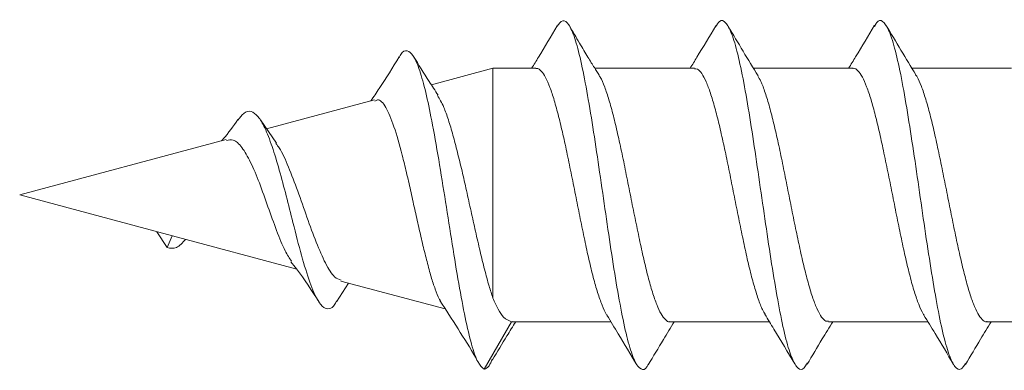
# Model space of a CAD drawing. Units: millimetres. Extents: x -696 to 971, y -1308 to 1337.
# Drawn here: x 75 to 91, y 1234 to 1240 of the extents above; entities that cross this region are included whole.
import ezdxf

# ---------------------------------------------------------------- set-up
doc = ezdxf.new("R2010")
doc.units = ezdxf.units.MM

msp = doc.modelspace()

# ---------------------------------------------------------------- linework, layer by layer
at = {"color": 7, "linetype": 'Continuous', "lineweight": 0}
for p, q in [((82.473, 1239.045), (81.502, 1238.785)), ((83.151, 1239.045), (82.473, 1239.045)), ((82.473, 1235.418), (82.473, 1239.045)), ((85.651, 1239.045), (84.081, 1239.045)), ((88.151, 1239.045), (86.583, 1239.045)), ((90.651, 1239.045), (89.082, 1239.045)), ((80.603, 1238.544), (78.902, 1238.088)), ((79.059, 1237.861), (78.806, 1238.229)), ((78.266, 1237.918), (75.009, 1237.045)), ((75.009, 1237.045), (77.42, 1236.399)), ((77.171, 1236.465), (77.334, 1236.214)), ((77.334, 1236.214), (77.416, 1236.4)), ((77.42, 1236.399), (79.379, 1235.874)), ((80.076, 1235.687), (81.722, 1235.246)), ((80.005, 1235.359), (80.196, 1235.655)), ((82.334, 1234.295), (82.767, 1235.045)), ((82.767, 1235.045), (82.775, 1235.05)), ((82.775, 1235.045), (84.334, 1235.045)), ((85.267, 1235.045), (86.835, 1235.045)), ((87.767, 1235.045), (89.335, 1235.045)), ((90.267, 1235.045), (91.834, 1235.045))]:
    msp.add_line(p, q, dxfattribs=at)
for points, knots in [([(83.486, 1239.713), (83.388, 1239.547), (83.255, 1239.324), (83.12, 1239.103), (83.084, 1239.045)], [0, 0, 0, 0, 0.738994, 1, 1, 1, 1]), ([(84.924, 1234.377), (84.918, 1234.364), (84.88, 1234.283), (84.811, 1234.281), (84.716, 1234.387), (84.621, 1234.657), (84.526, 1235.059), (84.43, 1235.576), (84.335, 1236.176), (84.24, 1236.826), (84.145, 1237.488), (84.05, 1238.125), (83.954, 1238.7), (83.859, 1239.181), (83.764, 1239.541), (83.669, 1239.755), (83.576, 1239.827), (83.515, 1239.746), (83.486, 1239.707)], [0, 0, 0, 0, 0.012142, 0.078396, 0.144549, 0.210804, 0.27699, 0.343191, 0.409443, 0.475593, 0.541844, 0.608053, 0.67423, 0.740495, 0.806639, 0.872886, 0.939109, 1, 1, 1, 1]), ([(84.148, 1238.936), (84.125, 1238.973), (84.091, 1239.028), (84.025, 1239.133), (83.969, 1239.225), (83.905, 1239.33), (83.804, 1239.502), (83.733, 1239.624), (83.682, 1239.712)], [0, 0, 0, 0, 0.200653, 0.300641, 0.406835, 0.524906, 0.660162, 1, 1, 1, 1]), ([(85.987, 1239.714), (85.889, 1239.549), (85.756, 1239.325), (85.62, 1239.103), (85.584, 1239.045)], [0, 0, 0, 0, 0.737144, 1, 1, 1, 1]), ([(87.431, 1234.396), (87.414, 1234.365), (87.366, 1234.274), (87.287, 1234.293), (87.191, 1234.443), (87.096, 1234.749), (87.001, 1235.183), (86.906, 1235.725), (86.81, 1236.341), (86.715, 1236.998), (86.62, 1237.657), (86.525, 1238.281), (86.43, 1238.835), (86.334, 1239.287), (86.239, 1239.612), (86.144, 1239.785), (86.06, 1239.82), (86.007, 1239.731), (85.986, 1239.696)], [0, 0, 0, 0, 0.033925, 0.099882, 0.165738, 0.231652, 0.29759, 0.363437, 0.429386, 0.49526, 0.561157, 0.627103, 0.692948, 0.758894, 0.824789, 0.89067, 0.956614, 1, 1, 1, 1]), ([(86.656, 1238.923), (86.577, 1239.053), (86.419, 1239.314), (86.262, 1239.577), (86.183, 1239.709)], [0, 0, 0, 0, 0.498012, 1, 1, 1, 1]), ([(88.493, 1239.723), (88.394, 1239.557), (88.259, 1239.331), (88.121, 1239.105), (88.084, 1239.045)], [0, 0, 0, 0, 0.732193, 1, 1, 1, 1]), ([(89.929, 1234.387), (89.905, 1234.351), (89.849, 1234.266), (89.762, 1234.317), (89.667, 1234.508), (89.571, 1234.85), (89.476, 1235.314), (89.381, 1235.878), (89.286, 1236.509), (89.191, 1237.17), (89.095, 1237.823), (89, 1238.433), (88.905, 1238.963), (88.81, 1239.383), (88.715, 1239.674), (88.619, 1239.803), (88.545, 1239.812), (88.503, 1239.727), (88.492, 1239.705)], [0, 0, 0, 0, 0.049817, 0.116108, 0.182377, 0.24859, 0.314907, 0.381119, 0.447396, 0.513686, 0.57989, 0.6462, 0.712427, 0.778693, 0.844991, 0.911191, 0.977498, 1, 1, 1, 1]), ([(89.146, 1238.939), (89.067, 1239.07), (88.909, 1239.331), (88.752, 1239.594), (88.673, 1239.726)], [0, 0, 0, 0, 0.498056, 1, 1, 1, 1]), ([(82.334, 1234.295), (82.301, 1234.323), (82.235, 1234.379), (82.136, 1234.673), (82.036, 1235.09), (81.935, 1235.634), (81.831, 1236.263), (81.726, 1236.938), (81.618, 1237.612), (81.514, 1238.203), (81.414, 1238.678), (81.318, 1239.027), (81.22, 1239.257), (81.12, 1239.337), (81.045, 1239.318), (81.002, 1239.228), (80.994, 1239.211)], [0, 0, 0, 0, 0.080934, 0.159908, 0.239224, 0.318775, 0.398563, 0.478618, 0.558953, 0.639564, 0.707885, 0.776451, 0.845242, 0.914298, 0.983619, 1, 1, 1, 1]), ([(80.995, 1239.225), (80.892, 1239.058), (80.747, 1238.822), (80.592, 1238.595), (80.548, 1238.529)], [0, 0, 0, 0, 0.711523, 1, 1, 1, 1]), ([(81.608, 1238.622), (81.561, 1238.693), (81.429, 1238.894), (81.302, 1239.1), (81.219, 1239.233)], [0, 0, 0, 0, 0.353797, 1, 1, 1, 1]), ([(84.274, 1235.149), (84.27, 1235.154), (84.243, 1235.188), (84.194, 1235.305), (84.125, 1235.496), (84.056, 1235.741), (83.988, 1236.02), (83.92, 1236.333), (83.852, 1236.664), (83.783, 1237.009), (83.715, 1237.352), (83.646, 1237.689), (83.578, 1238.004), (83.509, 1238.293), (83.441, 1238.543), (83.372, 1238.751), (83.304, 1238.908), (83.235, 1239.006), (83.185, 1239.05), (83.156, 1239.041), (83.151, 1239.04)], [0, 0, 0, 0, 0.0115309, 0.0715712, 0.1333435, 0.1933627, 0.2551376, 0.3151647, 0.376941, 0.436973, 0.4987457, 0.5587774, 0.6205483, 0.6805813, 0.7423503, 0.8023863, 0.8641395, 0.924183, 0.9859545, 1, 1, 1, 1]), ([(84.143, 1238.939), (84.151, 1238.928), (84.182, 1238.885), (84.236, 1238.755), (84.305, 1238.552), (84.372, 1238.302), (84.441, 1238.014), (84.51, 1237.7), (84.578, 1237.363), (84.646, 1237.021), (84.715, 1236.675), (84.784, 1236.344), (84.852, 1236.031), (84.92, 1235.75), (84.989, 1235.505), (85.057, 1235.308), (85.126, 1235.158), (85.194, 1235.073), (85.241, 1235.036), (85.265, 1235.046), (85.267, 1235.047)], [0, 0, 0, 0, 0.021472, 0.083233, 0.143273, 0.20505, 0.265084, 0.326851, 0.386887, 0.448665, 0.508692, 0.570461, 0.630494, 0.692279, 0.752297, 0.814065, 0.874111, 0.935892, 0.995911, 1, 1, 1, 1]), ([(86.767, 1235.164), (86.753, 1235.186), (86.717, 1235.244), (86.657, 1235.401), (86.589, 1235.62), (86.52, 1235.885), (86.452, 1236.182), (86.384, 1236.507), (86.316, 1236.844), (86.247, 1237.191), (86.179, 1237.531), (86.11, 1237.859), (86.042, 1238.16), (85.973, 1238.431), (85.905, 1238.659), (85.836, 1238.841), (85.768, 1238.967), (85.706, 1239.037), (85.667, 1239.038), (85.651, 1239.038)], [0, 0, 0, 0, 0.0371388, 0.0975732, 0.1597637, 0.2202071, 0.2823874, 0.342835, 0.4050311, 0.465469, 0.5276574, 0.5880975, 0.650291, 0.7107406, 0.7729338, 0.8333773, 0.8955596, 0.9560028, 1, 1, 1, 1]), ([(86.65, 1238.927), (86.667, 1238.899), (86.706, 1238.833), (86.768, 1238.664), (86.836, 1238.44), (86.905, 1238.17), (86.974, 1237.87), (87.042, 1237.542), (87.11, 1237.203), (87.179, 1236.856), (87.247, 1236.518), (87.316, 1236.192), (87.384, 1235.895), (87.453, 1235.628), (87.521, 1235.406), (87.59, 1235.23), (87.658, 1235.111), (87.717, 1235.049), (87.753, 1235.051), (87.767, 1235.052)], [0, 0, 0, 0, 0.044773, 0.105212, 0.167394, 0.227819, 0.289997, 0.350433, 0.412624, 0.473052, 0.535232, 0.595663, 0.657854, 0.718291, 0.780471, 0.840908, 0.903097, 0.96352, 1, 1, 1, 1]), ([(89.274, 1235.15), (89.269, 1235.156), (89.241, 1235.193), (89.19, 1235.313), (89.121, 1235.51), (89.053, 1235.755), (88.984, 1236.039), (88.916, 1236.35), (88.848, 1236.684), (88.78, 1237.027), (88.711, 1237.372), (88.642, 1237.705), (88.574, 1238.022), (88.506, 1238.307), (88.437, 1238.557), (88.369, 1238.76), (88.3, 1238.916), (88.232, 1239.01), (88.182, 1239.051), (88.155, 1239.042), (88.151, 1239.04)], [0, 0, 0, 0, 0.013887, 0.075654, 0.1357, 0.197484, 0.257522, 0.319303, 0.379348, 0.441134, 0.501169, 0.562943, 0.622987, 0.684777, 0.744815, 0.806605, 0.866644, 0.928413, 0.988466, 1, 1, 1, 1]), ([(89.14, 1238.943), (89.148, 1238.932), (89.179, 1238.892), (89.232, 1238.764), (89.3, 1238.565), (89.369, 1238.316), (89.437, 1238.032), (89.506, 1237.717), (89.574, 1237.384), (89.643, 1237.038), (89.711, 1236.696), (89.78, 1236.361), (89.848, 1236.049), (89.917, 1235.764), (89.985, 1235.518), (90.054, 1235.316), (90.122, 1235.166), (90.19, 1235.075), (90.238, 1235.037), (90.264, 1235.047), (90.267, 1235.048)], [0, 0, 0, 0, 0.021321, 0.0812142, 0.1428314, 0.2027133, 0.2643342, 0.3242297, 0.3858577, 0.4457444, 0.5073673, 0.5672569, 0.6288802, 0.6887748, 0.7504035, 0.8102729, 0.8719093, 0.9317907, 0.9934294, 1, 1, 1, 1]), ([(81.598, 1238.615), (81.632, 1238.561), (81.69, 1238.467), (81.771, 1238.232), (81.843, 1237.996), (81.913, 1237.723), (81.986, 1237.427), (82.056, 1237.112), (82.128, 1236.79), (82.199, 1236.467), (82.27, 1236.157), (82.342, 1235.865), (82.409, 1235.615), (82.453, 1235.479), (82.473, 1235.418)], [0, 0, 0, 0, 0.109501, 0.187158, 0.266976, 0.346209, 0.427653, 0.508479, 0.591564, 0.673911, 0.758569, 0.842346, 0.928489, 1, 1, 1, 1]), ([(81.651, 1235.362), (81.643, 1235.377), (81.613, 1235.425), (81.563, 1235.555), (81.497, 1235.75), (81.436, 1235.985), (81.368, 1236.249), (81.306, 1236.53), (81.238, 1236.825), (81.175, 1237.117), (81.109, 1237.405), (81.023, 1237.759), (80.914, 1238.147), (80.784, 1238.445), (80.682, 1238.573), (80.623, 1238.534), (80.608, 1238.525)], [0, 0, 0, 0, 0.027156, 0.09204, 0.156649, 0.223145, 0.286929, 0.352607, 0.415226, 0.479732, 0.541081, 0.6043, 0.725859, 0.84491, 0.961509, 1, 1, 1, 1]), ([(80.006, 1235.375), (79.998, 1235.357), (79.961, 1235.276), (79.894, 1235.243), (79.804, 1235.254), (79.701, 1235.381), (79.585, 1235.648), (79.454, 1236.079), (79.33, 1236.564), (79.213, 1237.032), (79.104, 1237.447), (78.991, 1237.821), (78.879, 1238.109), (78.768, 1238.298), (78.658, 1238.377), (78.552, 1238.36), (78.481, 1238.267), (78.45, 1238.226)], [0, 0, 0, 0, 0.018956, 0.084719, 0.150942, 0.217337, 0.306448, 0.396118, 0.486464, 0.554918, 0.623664, 0.692999, 0.762615, 0.824858, 0.887543, 0.950378, 1, 1, 1, 1]), ([(78.452, 1238.236), (78.377, 1238.13), (78.294, 1238.011), (78.201, 1237.908), (78.191, 1237.898)], [0, 0, 0, 0, 0.899251, 1, 1, 1, 1]), ([(79.296, 1235.998), (79.263, 1236.048), (79.186, 1236.164), (79.062, 1236.475), (78.927, 1236.855), (78.791, 1237.238), (78.653, 1237.572), (78.514, 1237.808), (78.389, 1237.932), (78.305, 1237.914), (78.269, 1237.907)], [0, 0, 0, 0, 0.108876, 0.251551, 0.389835, 0.525119, 0.657238, 0.785164, 0.908584, 1, 1, 1, 1]), ([(79.051, 1237.855), (79.068, 1237.834), (79.136, 1237.751), (79.25, 1237.489), (79.397, 1237.108), (79.542, 1236.687), (79.688, 1236.283), (79.833, 1235.953), (79.964, 1235.738), (80.046, 1235.713), (80.08, 1235.702)], [0, 0, 0, 0, 0.04396, 0.175371, 0.310827, 0.449966, 0.592373, 0.739014, 0.889231, 1, 1, 1, 1]), ([(77.624, 1236.344), (77.577, 1236.292), (77.484, 1236.188), (77.384, 1236.205), (77.334, 1236.214)], [0, 0, 0, 0, 0.502468, 1, 1, 1, 1]), ([(79.286, 1235.99), (79.316, 1235.953), (79.475, 1235.759), (79.617, 1235.534), (79.731, 1235.352)], [0, 0, 0, 0, 0.189233, 1, 1, 1, 1]), ([(81.636, 1235.379), (81.732, 1235.232), (81.924, 1234.936), (82.114, 1234.627), (82.209, 1234.472)], [0, 0, 0, 0, 0.498302, 1, 1, 1, 1]), ([(82.473, 1235.418), (82.5, 1235.356), (82.556, 1235.232), (82.655, 1235.088), (82.726, 1235.061), (82.767, 1235.045)], [0, 0, 0, 0, 0.285413, 0.57915, 1, 1, 1, 1]), ([(82.466, 1234.443), (82.542, 1234.569), (82.663, 1234.771), (82.786, 1234.97), (82.832, 1235.045)], [0, 0, 0, 0, 0.624035, 1, 1, 1, 1]), ([(84.272, 1235.147), (84.331, 1235.05), (84.49, 1234.79), (84.646, 1234.528), (84.745, 1234.363)], [0, 0, 0, 0, 0.372236, 1, 1, 1, 1]), ([(84.923, 1234.365), (85.003, 1234.498), (85.138, 1234.725), (85.276, 1234.951), (85.332, 1235.045)], [0, 0, 0, 0, 0.585868, 1, 1, 1, 1]), ([(86.763, 1235.162), (86.811, 1235.084), (86.969, 1234.825), (87.125, 1234.564), (87.234, 1234.381)], [0, 0, 0, 0, 0.299427, 1, 1, 1, 1]), ([(87.43, 1234.375), (87.509, 1234.508), (87.642, 1234.732), (87.778, 1234.954), (87.833, 1235.045)], [0, 0, 0, 0, 0.591802, 1, 1, 1, 1]), ([(89.272, 1235.148), (89.33, 1235.052), (89.488, 1234.794), (89.643, 1234.533), (89.74, 1234.37)], [0, 0, 0, 0, 0.3731, 1, 1, 1, 1]), ([(89.928, 1234.372), (90.008, 1234.505), (90.141, 1234.73), (90.277, 1234.954), (90.333, 1235.045)], [0, 0, 0, 0, 0.592903, 1, 1, 1, 1]), ([(82.466, 1234.455), (82.448, 1234.416), (82.404, 1234.32), (82.36, 1234.304), (82.334, 1234.295)], [0, 0, 0, 0, 0.40825, 1, 1, 1, 1])]:
    msp.add_open_spline(points, degree=3, knots=knots, dxfattribs=at)

doc.saveas('drawing.dxf')
